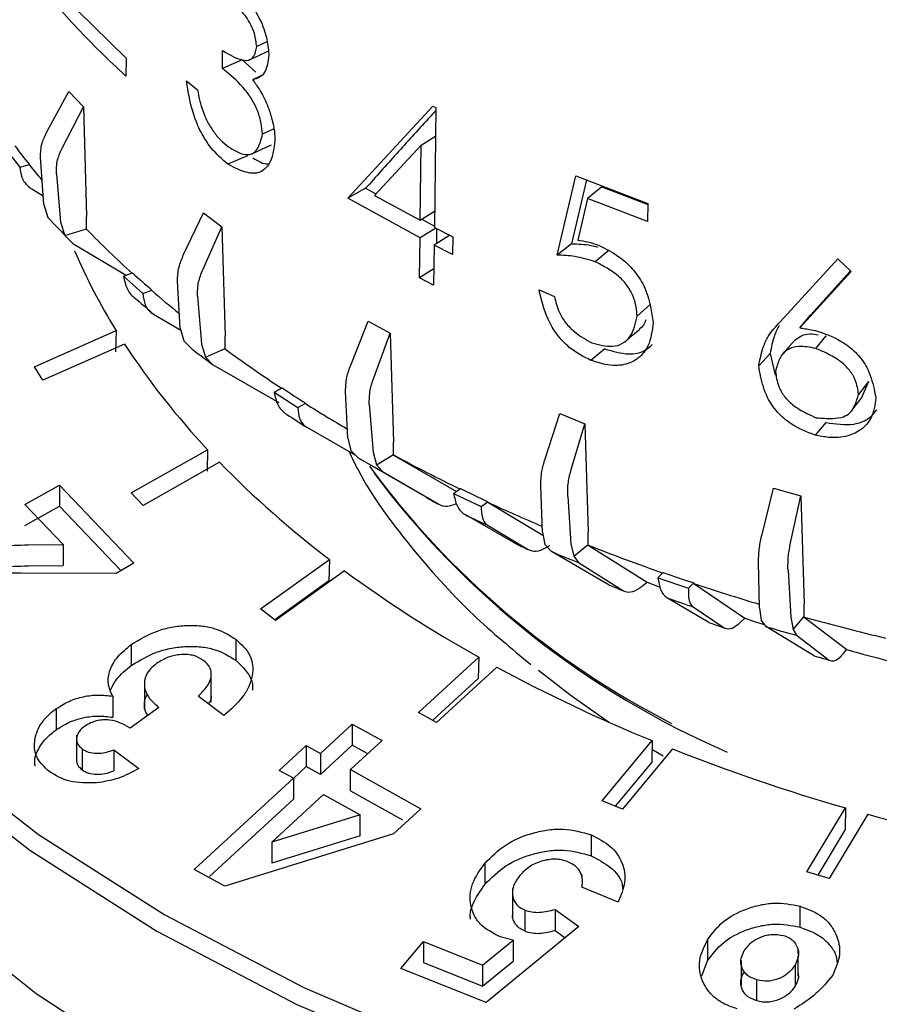
# Model space of a CAD drawing. Units: millimetres. Extents: x 10 to 410, y 6 to 287.
# Drawn here: x 349 to 354, y 113 to 119 of the extents above; entities that cross this region are included whole.
import ezdxf

# ---------------------------------------------------------------- set-up
doc = ezdxf.new("R2010")
doc.units = ezdxf.units.MM

msp = doc.modelspace()

# ---------------------------------------------------------------- linework, layer by layer
at = {"color": 7, "linetype": 'Continuous', "lineweight": 25}
for p, q in [((349.6927, 118.6376), (349.9755, 118.3584)), ((350.7848, 118.4529), (350.7262, 118.4257)), ((350.5291, 118.3003), (350.5303, 118.4023)), ((349.9755, 118.3584), (349.9743, 118.2564)), ((350.642, 118.3491), (350.5291, 118.3003)), ((350.642, 118.3491), (350.7212, 118.2791)), ((350.7496, 118.2568), (350.7029, 118.2353)), ((350.3223, 118.228), (350.3862, 118.1775)), ((349.5207, 117.9351), (349.6472, 118.167)), ((349.6472, 118.167), (349.7312, 118.0786)), ((349.6087, 117.8425), (349.7312, 118.0786)), ((349.7312, 118.0786), (349.7494, 117.4494)), ((351.2496, 117.555), (351.738, 118.0831)), ((351.738, 118.0831), (351.7545, 118.0747)), ((351.7545, 118.0747), (351.7464, 117.3862)), ((350.8241, 117.9532), (350.7602, 117.9232)), ((351.6704, 117.8598), (351.7526, 117.9111)), ((351.6704, 117.8598), (351.402, 117.5702)), ((351.6653, 117.4279), (351.6704, 117.8598)), ((349.2815, 117.84), (349.3659, 117.7325)), ((350.6734, 117.7985), (350.5611, 117.7492)), ((349.3659, 117.7325), (349.4216, 117.7471)), ((349.4214, 117.7441), (349.4216, 117.7471)), ((349.5032, 117.5183), (349.4846, 117.7896)), ((349.5754, 117.6941), (349.5998, 117.4166)), ((352.4512, 117.2272), (352.5582, 117.6827)), ((352.5582, 117.6827), (352.9718, 117.5234)), ((352.6196, 117.6591), (352.5348, 117.2924)), ((349.4349, 117.6077), (349.4998, 117.5682)), ((351.3515, 117.6112), (351.2496, 117.555)), ((351.3515, 117.6112), (351.41, 117.5788)), ((351.402, 117.5702), (351.6653, 117.4279)), ((352.7076, 117.6189), (352.6267, 117.5526)), ((352.7076, 117.6189), (352.9718, 117.5181)), ((349.5032, 117.5183), (349.5261, 117.443)), ((351.6641, 117.3259), (351.2496, 117.555)), ((352.6267, 117.5526), (352.57, 117.3126)), ((352.9706, 117.4214), (352.6267, 117.5526)), ((352.9718, 117.5234), (352.9706, 117.4214)), ((350.3046, 117.2269), (350.4198, 117.4694)), ((350.4198, 117.4694), (350.5262, 117.3894)), ((351.6653, 117.4279), (351.7475, 117.4792)), ((349.5784, 117.3903), (349.5261, 117.443)), ((349.5998, 117.4166), (349.6244, 117.3395)), ((349.7491, 117.379), (349.7494, 117.4494)), ((351.6736, 117.4331), (351.7464, 117.3928)), ((349.6244, 117.3395), (349.7491, 117.379)), ((349.7489, 117.376), (349.7491, 117.379)), ((350.416, 117.143), (350.5262, 117.3894)), ((350.5262, 117.3894), (350.5449, 116.7619)), ((351.7543, 117.3822), (351.6641, 117.3259)), ((351.7464, 117.3862), (351.8518, 117.3333)), ((351.7596, 117.3796), (351.7585, 117.2927)), ((349.6244, 117.3395), (349.6701, 117.2938)), ((349.6701, 117.2938), (349.9768, 117.1119)), ((351.6613, 117.0964), (351.6641, 117.3259)), ((351.8351, 117.3417), (351.7451, 117.2842)), ((351.8518, 117.3333), (351.8506, 117.2313)), ((352.5348, 117.2924), (352.4512, 117.2272)), ((351.7451, 117.2842), (351.7424, 117.0547)), ((351.8506, 117.2313), (351.7451, 117.2842)), ((352.7504, 117.256), (352.6701, 117.1894)), ((353.7331, 116.8437), (354.0645, 117.2065)), ((354.0645, 117.2065), (354.1401, 117.1324)), ((349.9613, 117.106), (350.0125, 117.1253)), ((351.7435, 117.1477), (351.6613, 117.0964)), ((354.1401, 117.1324), (353.8452, 116.8093)), ((353.9075, 116.8819), (354.1357, 117.1366)), ((349.9613, 117.106), (350.073, 117.0072)), ((350.2872, 116.8085), (350.2714, 117.0783)), ((351.7424, 117.0547), (351.6613, 117.0964)), ((350.073, 117.0072), (350.1243, 117.0265)), ((350.124, 117.0235), (350.1243, 117.0265)), ((352.3482, 117.0275), (352.4357, 116.9902)), ((350.3864, 116.9918), (350.4095, 116.7165)), ((352.9878, 116.9447), (352.9113, 116.8768)), ((350.1337, 116.8881), (350.2905, 116.7969)), ((351.266, 116.5957), (351.3672, 116.8478)), ((351.3672, 116.8478), (351.4934, 116.778)), ((353.8452, 116.8093), (353.9075, 116.8819)), ((349.4493, 116.586), (349.9188, 116.794)), ((349.9188, 116.794), (349.9151, 116.6716)), ((350.2872, 116.8085), (350.3076, 116.7351)), ((351.3982, 116.5226), (351.4934, 116.778)), ((351.4934, 116.778), (351.5124, 116.1522)), ((350.3562, 116.6868), (350.3076, 116.7351)), ((350.5449, 116.6914), (350.5449, 116.7619)), ((353.9365, 116.6909), (353.9975, 116.7638)), ((349.9676, 116.7165), (349.4982, 116.5085)), ((350.4095, 116.7165), (350.4321, 116.6415)), ((350.4321, 116.6415), (350.5449, 116.6914)), ((350.5447, 116.6884), (350.5449, 116.6914)), ((352.7259, 116.6891), (352.6454, 116.6227)), ((350.4321, 116.6415), (350.4722, 116.5996)), ((353.6751, 116.6622), (353.6092, 116.5907)), ((353.6751, 116.6622), (353.703, 116.5377)), ((349.4982, 116.5085), (349.4493, 116.586)), ((350.4722, 116.5996), (350.8535, 116.3803)), ((354.2399, 116.5004), (354.1827, 116.4265)), ((354.2399, 116.5004), (354.1976, 116.4027)), ((350.8266, 116.4402), (350.8721, 116.4638)), ((350.8266, 116.4402), (350.9631, 116.3524)), ((351.2492, 116.1758), (351.2366, 116.4443)), ((350.9631, 116.3524), (351.0086, 116.3759)), ((351.0083, 116.3729), (351.0086, 116.3759)), ((351.373, 116.3689), (351.3943, 116.0956)), ((352.3826, 116.0562), (352.4675, 116.3166)), ((352.4675, 116.3166), (352.6106, 116.2587)), ((351.014, 116.2382), (351.2932, 116.0778)), ((352.5325, 115.9956), (352.6106, 116.2587)), ((352.6106, 116.2587), (352.6292, 115.6345)), ((353.9946, 116.2655), (353.9336, 116.1925)), ((351.2492, 116.1758), (351.2666, 116.1041)), ((350.0061, 115.8614), (350.4441, 116.1094)), ((350.4441, 116.1094), (350.4407, 115.9867)), ((351.3102, 116.0599), (351.2666, 116.1041)), ((351.5126, 116.0818), (351.5124, 116.1522)), ((351.6992, 115.8357), (351.3102, 116.0599)), ((351.3943, 116.0956), (351.4143, 116.0224)), ((351.4143, 116.0224), (351.5126, 116.0818)), ((351.5123, 116.0787), (351.5126, 116.0818)), ((351.5123, 116.0787), (351.8729, 115.8692)), ((350.5128, 116.0371), (350.0748, 115.7891)), ((351.4143, 116.0224), (351.4479, 115.9838)), ((351.4479, 115.9838), (351.7716, 115.7957)), ((349.3949, 115.7941), (349.5929, 115.9062)), ((349.5929, 115.9062), (350.0209, 115.4568)), ((349.5929, 115.9062), (349.5929, 115.7855)), ((351.8572, 115.8582), (351.896, 115.8855)), ((352.3667, 115.6349), (352.3575, 115.9025)), ((353.6283, 115.6211), (353.6949, 115.8882)), ((353.6949, 115.8882), (353.8515, 115.8436)), ((350.0748, 115.7891), (350.0061, 115.8614)), ((351.8572, 115.8582), (352.0153, 115.7833)), ((352.5122, 115.84), (352.5312, 115.5684)), ((353.7925, 115.5744), (353.8515, 115.8436)), ((353.8515, 115.8436), (353.8695, 115.221)), ((349.6149, 115.5652), (349.3949, 115.7941)), ((349.3949, 115.6733), (349.5929, 115.7855)), ((349.5929, 115.7855), (349.9461, 115.4145)), ((352.0153, 115.7833), (352.0541, 115.8106)), ((352.0538, 115.8076), (352.0541, 115.8106)), ((352.0538, 115.8076), (352.3699, 115.6186)), ((352.2084, 115.5721), (351.9227, 115.736)), ((352.0553, 115.6732), (352.286, 115.5354)), ((352.3667, 115.6349), (352.3807, 115.5646)), ((352.6298, 115.5641), (352.6292, 115.6345)), ((349.4129, 115.5625), (349.6149, 115.5652)), ((349.6149, 115.5652), (349.6149, 115.4445)), ((352.4184, 115.524), (352.3807, 115.5646)), ((352.5312, 115.5684), (352.5482, 115.4969)), ((352.5482, 115.4969), (352.6298, 115.5641)), ((352.6295, 115.5611), (352.6298, 115.5641)), ((352.6295, 115.5611), (352.9678, 115.3485)), ((350.7473, 115.1941), (351.1437, 115.479)), ((351.1437, 115.479), (351.1406, 115.356)), ((352.7509, 115.3317), (352.4184, 115.524)), ((352.5482, 115.4969), (352.5746, 115.4609)), ((349.4129, 115.4417), (349.6149, 115.4445)), ((350.0209, 115.4568), (349.9183, 115.3988)), ((352.5746, 115.4609), (352.8332, 115.2985)), ((353.6137, 115.1985), (353.6082, 115.4654)), ((349.9183, 115.3988), (349.3727, 115.4007)), ((351.2306, 115.4135), (350.8343, 115.1287)), ((353.0293, 115.3735), (353.0604, 115.4038)), ((353.0293, 115.3735), (353.2052, 115.3133)), ((353.7776, 115.4172), (353.7938, 115.1472)), ((351.1406, 115.356), (350.8294, 115.1323)), ((352.943, 115.3281), (352.9678, 115.3485)), ((353.2052, 115.3133), (353.2363, 115.3437)), ((353.236, 115.3406), (353.2363, 115.3437)), ((353.236, 115.3406), (353.5287, 115.142)), ((353.3237, 115.1159), (353.0857, 115.2567)), ((350.8343, 115.1287), (350.7473, 115.1941)), ((353.2334, 115.2062), (353.4101, 115.0864)), ((353.6137, 115.1985), (353.624, 115.1292)), ((353.8703, 115.1507), (353.8695, 115.221)), ((353.5067, 115.1205), (353.5287, 115.142)), ((353.7938, 115.1472), (353.8074, 115.077)), ((353.8074, 115.077), (353.8703, 115.1507)), ((353.87, 115.1476), (353.8703, 115.1507)), ((353.87, 115.1476), (354.1152, 114.9608)), ((353.655, 115.0917), (353.624, 115.1292)), ((353.9233, 114.9259), (353.655, 115.0917)), ((353.8074, 115.077), (353.8259, 115.043)), ((353.8259, 115.043), (354.0133, 114.9003)), ((350.0061, 114.9896), (350.0061, 114.8688)), ((350.606, 115.0201), (350.606, 114.8993)), ((351.6558, 114.5997), (352.0012, 114.9173)), ((352.0012, 114.9173), (351.9985, 114.7941)), ((354.0961, 114.9384), (354.1152, 114.9608)), ((352.1044, 114.8603), (351.759, 114.5426)), ((350.4654, 114.6585), (350.4654, 114.8244)), ((350.0813, 114.7878), (350.0813, 114.6198)), ((351.9985, 114.7941), (351.7378, 114.5543)), ((349.8992, 114.6927), (349.8992, 114.5719)), ((350.5366, 114.5813), (350.3902, 114.6933)), ((350.1645, 114.6279), (349.9991, 114.5092)), ((349.5748, 114.6212), (349.5748, 114.5004)), ((351.759, 114.5426), (351.6558, 114.5997)), ((351.0925, 114.3644), (351.2739, 114.5313)), ((351.2739, 114.5313), (351.446, 114.4377)), ((351.2739, 114.5313), (351.2739, 114.4106)), ((349.6915, 114.4685), (349.6915, 114.3197)), ((350.8546, 114.2655), (351.0102, 114.4087)), ((351.0102, 114.4087), (351.0925, 114.3644)), ((351.0102, 114.4087), (351.0102, 114.288)), ((351.2739, 114.4106), (351.0925, 114.2436)), ((351.446, 114.4377), (351.2646, 114.2707)), ((351.3635, 114.3618), (351.2739, 114.4106)), ((352.7103, 114.0919), (352.9968, 114.4375)), ((352.9968, 114.4375), (352.9946, 114.314)), ((349.723, 114.3907), (349.723, 114.2699)), ((349.9061, 114.3853), (350.0485, 114.277)), ((349.9061, 114.3853), (349.9061, 114.2646)), ((351.0925, 114.3644), (351.0925, 114.2436)), ((353.1139, 114.3902), (352.8273, 114.0446)), ((353.0608, 114.3489), (352.9959, 114.3872)), ((351.0102, 114.288), (350.937, 114.2206)), ((351.0925, 114.2436), (351.0102, 114.288)), ((352.9946, 114.314), (352.7853, 114.0616)), ((350.937, 114.2212), (350.8546, 114.2655)), ((351.2646, 114.2707), (351.6682, 114.0458)), ((351.2646, 114.1499), (351.2646, 114.2707)), ((350.3678, 113.6974), (350.937, 114.2212)), ((350.937, 114.2212), (350.937, 114.1004)), ((350.8128, 113.8548), (351.1091, 114.1274)), ((351.1091, 114.1274), (351.3201, 114.0106)), ((351.2646, 114.1499), (351.5642, 113.983)), ((350.4545, 113.6564), (350.937, 114.1004)), ((352.8273, 114.0446), (352.7103, 114.0919)), ((351.3201, 114.0106), (350.8128, 113.8548)), ((351.3201, 113.8898), (351.3201, 114.0106)), ((351.6682, 114.0458), (351.5126, 113.9026)), ((353.8863, 113.6827), (354.1073, 114.0507)), ((354.2354, 114.0142), (354.0144, 113.6462)), ((354.1073, 114.0507), (354.1056, 113.927)), ((351.5126, 113.9026), (350.5438, 113.6013)), ((352.647, 113.8956), (352.647, 113.7748)), ((354.1056, 113.927), (353.9483, 113.6651)), ((351.3201, 113.8898), (350.8128, 113.7341)), ((350.8128, 113.8548), (350.8128, 113.7341)), ((352.0365, 113.7322), (352.0365, 113.6114)), ((350.5438, 113.6013), (350.3678, 113.6974)), ((352.5952, 113.6454), (352.5952, 113.6657)), ((354.0144, 113.6462), (353.8863, 113.6827)), ((352.5952, 113.596), (352.5952, 113.6121)), ((352.1946, 113.5874), (352.1946, 113.4209)), ((352.803, 113.5101), (352.5943, 113.5963)), ((352.2676, 113.3424), (352.2676, 113.4632)), ((352.4395, 113.4671), (352.5761, 113.3699)), ((352.4395, 113.4671), (352.4395, 113.3464)), ((353.8478, 113.3653), (353.8478, 113.486)), ((352.5761, 113.3699), (352.0436, 112.9324)), ((352.4395, 113.3464), (352.4974, 113.3052)), ((351.5548, 113.1288), (351.6832, 113.2833)), ((351.6832, 113.2833), (352.0237, 113.1473)), ((351.6832, 113.2833), (351.6832, 113.1626)), ((352.0237, 113.1473), (352.1995, 113.2906)), ((352.1995, 113.2906), (352.125, 113.3096)), ((352.1995, 113.2906), (352.1995, 113.1699)), ((353.3149, 113.2924), (353.3149, 113.1716)), ((353.8368, 113.2133), (353.8368, 113.2456)), ((351.6832, 113.1626), (352.0237, 113.0265)), ((352.0237, 113.0265), (352.1995, 113.1699)), ((353.2828, 113.0861), (353.3149, 113.1716)), ((353.5077, 113.1741), (353.5077, 113.0328)), ((353.8368, 113.0844), (353.8368, 113.2036)), ((352.0436, 112.9324), (351.5548, 113.1288)), ((352.0237, 113.1473), (352.0237, 113.0265)), ((353.8182, 113.1479), (353.8182, 113.0271)), ((353.5993, 112.9417), (353.5993, 113.0625))]:
    msp.add_line(p, q, dxfattribs=at)
at = {"color": 7, "linetype": 'Continuous', "lineweight": 25, "flags": 128}
for points in [[(346.9894, 118.4867), (346.9311, 117.8609), (346.9799, 117.2349), (347.1353, 116.6147), (347.3959, 116.0064), (347.7591, 115.4158), (348.2213, 114.8488), (348.7781, 114.3109), (349.424, 113.8072), (350.1528, 113.3428), (350.9573, 112.9221), (351.8298, 112.5492), (352.7616, 112.2278), (353.7438, 111.9609), (354.7668, 111.7513), (355.8205, 111.6008), (356.2976, 111.5533)], [(350.6784, 118.3478), (350.7342, 118.3733), (350.79, 118.3988)], [(350.6995, 117.8102), (350.7549, 117.8357), (350.8104, 117.8613)], [(347.105, 117.0054), (347.1977, 116.6893), (347.4568, 116.0845), (347.8178, 115.4974), (348.2774, 114.9337), (348.831, 114.3988), (349.4732, 113.8981), (350.1977, 113.4363), (350.9976, 113.018), (351.865, 112.6473), (352.7915, 112.3277), (353.768, 112.0624), (354.785, 111.854), (355.8327, 111.7044), (356.3026, 111.6575)], [(352.8463, 116.7329), (352.8851, 116.7668), (352.9239, 116.8006)], [(353.8166, 116.7385), (353.784, 116.7016), (353.7515, 116.6648)], [(354.1398, 116.329), (354.1689, 116.3661), (354.1979, 116.4032)], [(352.9678, 115.3485), (353.0276, 115.3249), (353.0415, 115.3194)], [(353.5287, 115.142), (353.5914, 115.121), (353.6412, 115.1046)], [(352.7472, 114.5442), (352.5325, 114.6946), (352.3437, 114.8406)], [(348.2284, 114.0933), (348.3156, 113.995), (348.845, 113.474), (349.4589, 112.9848), (350.1516, 112.532), (350.9165, 112.1198), (351.7467, 111.752), (352.6344, 111.4322), (353.5713, 111.1631), (354.5487, 110.9474), (355.5576, 110.787), (356.2573, 110.7103)]]:
    msp.add_lwpolyline(points, dxfattribs=at)
at = {"color": 7, "linetype": 'Continuous', "lineweight": 25}
for centre, radius, start, end in [((353.2006, 120.8), 4.8581, 217.3214, 218.9332), ((353.3295, 120.9008), 5.0237, 218.9291, 220.1704), ((353.6396, 121.1585), 5.5401, 222.8563, 223.5279), ((353.9828, 121.5079), 5.9159, 224.30172, 227.84922), ((352.9381, 118.6567), 3.5477, 203.3126, 211.6719), ((354.2529, 121.8056), 6.3155, 227.82359, 229.17695), ((354.4449, 122.0256), 6.6099, 229.17943, 230.93577), ((354.2622, 121.6491), 6.3017, 227.93115, 229.06958), ((353.6544, 119.1195), 4.4008, 213.0972, 223.1572), ((354.778, 122.4436), 7.259, 232.47161, 233.61758), ((355.0793, 122.8575), 7.6564, 233.68181, 236.66909), ((355.3461, 123.2615), 8.1378, 236.64865, 237.79151), ((355.551, 123.5853), 8.5238, 237.79581, 239.65232), ((355.3484, 123.0949), 8.1118, 236.73888, 237.70122), ((355.8428, 124.099), 9.2289, 240.58525, 241.56178), ((356.1042, 124.5763), 9.6588, 241.61444, 244.17297), ((354.6076, 120.0299), 5.7193, 224.2773, 232.7234), ((355.3652, 118.9428), 4.9503, 216.2653, 242.8835), ((355.4275, 118.9859), 5.0287, 216.7843, 246.5792), ((356.3255, 125.0308), 10.1616, 244.15697, 245.14305), ((355.9748, 123.487), 8.7649, 240.80286, 241.34431), ((356.5279, 125.468), 10.6462, 245.1494, 246.97561), ((356.3373, 124.8828), 10.1564, 244.23585, 245.06394), ((356.4083, 124.3367), 9.7189, 244.39672, 244.90279), ((356.9355, 126.4702), 11.7282, 248.46004, 250.70802), ((356.7385, 125.9868), 11.3196, 247.5644, 248.41672), ((355.5961, 121.3461), 7.3657, 233.65282, 240.78716), ((357.1028, 126.9449), 12.2286, 250.69685, 251.56798), ((356.8019, 125.2349), 10.6997, 247.75281, 248.22762), ((357.2442, 127.3707), 12.6802, 251.57285, 253.3558), ((357.1067, 126.7813), 12.2059, 250.76613, 251.49868), ((357.5071, 128.2881), 13.6346, 254.5284, 256.56161), ((357.1354, 126.1283), 11.6535, 250.9079, 251.3566), ((357.3851, 127.8696), 13.3113, 253.72659, 254.49154), ((357.4159, 127.0232), 12.5914, 253.896, 254.32184), ((357.49, 126.9661), 12.4706, 254.29878, 255.47186), ((356.4879, 122.9593), 9.2092, 241.57656, 247.72325), ((357.1848, 124.6792), 11.0651, 248.41321, 253.85136), ((357.64, 126.268), 12.718, 254.47268, 259.42861)]:
    msp.add_arc(centre, radius, start, end, dxfattribs=at)
for points, knots in [([(350.5756, 118.7934), (350.6089, 118.7642), (350.6656, 118.7146), (350.7344, 118.6069), (350.7798, 118.5042), (350.7917, 118.4273), (350.7951, 118.3873), (350.7959, 118.3775)], [0, 0, 0, 0, 0.305464, 0.520605, 0.735659, 0.934844, 1, 1, 1, 1]), ([(349.9743, 118.2564), (349.9247, 118.3031), (349.8286, 118.3935), (349.6944, 118.5306), (349.6123, 118.6216), (349.5712, 118.6671)], [0, 0, 0, 0, 0.3478235, 0.6737785, 1, 1, 1, 1]), ([(350.7262, 118.4257), (350.7232, 118.4503), (350.7183, 118.4911), (350.6942, 118.5513), (350.6601, 118.6068), (350.6185, 118.6521), (350.5879, 118.6795), (350.5752, 118.6907)], [0, 0, 0, 0, 0.239837, 0.399953, 0.558869, 0.818416, 1, 1, 1, 1]), ([(350.5303, 118.4023), (350.5683, 118.3797), (350.625, 118.3459), (350.6876, 118.3446), (350.7168, 118.374), (350.7225, 118.4056), (350.7262, 118.4257)], [0, 0, 0, 0, 0.455526, 0.681198, 0.795997, 1, 1, 1, 1]), ([(350.7959, 118.3775), (350.7912, 118.3404), (350.784, 118.2843), (350.7429, 118.2461), (350.7165, 118.239), (350.7029, 118.2353)], [0, 0, 0, 0, 0.483201, 0.732171, 1, 1, 1, 1]), ([(350.7602, 117.9232), (350.7553, 117.963), (350.7474, 118.0268), (350.7044, 118.1159), (350.6418, 118.2046), (350.5798, 118.2579), (350.5362, 118.2943), (350.5291, 118.3003)], [0, 0, 0, 0, 0.26059, 0.417111, 0.572523, 0.930495, 1, 1, 1, 1]), ([(350.5611, 117.7492), (350.5276, 117.7781), (350.4715, 117.8265), (350.404, 117.9316), (350.3492, 118.0658), (350.3329, 118.164), (350.3223, 118.228)], [0, 0, 0, 0, 0.276212, 0.463173, 0.650264, 1, 1, 1, 1]), ([(350.7029, 118.2353), (350.7163, 118.2168), (350.7387, 118.186), (350.766, 118.1369), (350.7792, 118.1074), (350.7859, 118.0925)], [0, 0, 0, 0, 0.424516, 0.708722, 1, 1, 1, 1]), ([(350.3862, 118.1775), (350.3901, 118.1555), (350.3989, 118.1058), (350.4203, 118.0438), (350.4367, 118.0063), (350.441, 117.9963)], [0, 0, 0, 0, 0.367989, 0.831312, 1, 1, 1, 1]), ([(350.7859, 118.0925), (350.794, 118.0703), (350.8129, 118.0182), (350.8285, 117.9464), (350.83, 117.9016), (350.8306, 117.8841)], [0, 0, 0, 0, 0.3108464, 0.7310339, 1, 1, 1, 1]), ([(351.7543, 118.0577), (351.7399, 118.0419), (351.6636, 117.9584), (351.5283, 117.809), (351.4104, 117.6771), (351.3515, 117.6112)], [0, 0, 0, 0, 0.1040131, 0.5519569, 1, 1, 1, 1]), ([(350.441, 117.9963), (350.453, 117.9766), (350.4771, 117.9369), (350.5189, 117.8855), (350.5486, 117.8621), (350.5635, 117.8504)], [0, 0, 0, 0, 0.331056, 0.665006, 1, 1, 1, 1]), ([(349.4846, 117.7896), (349.4853, 117.816), (349.4866, 117.8636), (349.5102, 117.9131), (349.5207, 117.9351)], [0, 0, 0, 0, 0.554053, 1, 1, 1, 1]), ([(350.5635, 117.8504), (350.5936, 117.8319), (350.6401, 117.8033), (350.6978, 117.8039), (350.7392, 117.8408), (350.752, 117.8911), (350.7602, 117.9232)], [0, 0, 0, 0, 0.325579, 0.504121, 0.684064, 1, 1, 1, 1]), ([(350.8306, 117.8841), (350.8249, 117.8428), (350.8153, 117.7729), (350.7688, 117.711), (350.7039, 117.6893), (350.6298, 117.7141), (350.5801, 117.7395), (350.5611, 117.7492)], [0, 0, 0, 0, 0.258166, 0.43639, 0.614623, 0.852831, 1, 1, 1, 1]), ([(349.5754, 117.6941), (349.5756, 117.721), (349.5759, 117.7697), (349.5986, 117.82), (349.6087, 117.8425)], [0, 0, 0, 0, 0.554053, 1, 1, 1, 1]), ([(350.7048, 117.7859), (350.735, 117.7675), (350.7653, 117.749), (350.7915, 117.751), (350.7917, 117.7511)], [0, 0, 0, 0, 0.993804, 1, 1, 1, 1]), ([(349.3659, 117.7325), (349.3691, 117.709), (349.3754, 117.6621), (349.4087, 117.6246), (349.4315, 117.6099), (349.4349, 117.6077)], [0, 0, 0, 0, 0.459907, 0.919851, 1, 1, 1, 1]), ([(352.5348, 117.2924), (352.5531, 117.292), (352.5897, 117.291), (352.6391, 117.286), (352.6708, 117.277), (352.6828, 117.2737)], [0, 0, 0, 0, 0.383671, 0.767907, 1, 1, 1, 1]), ([(352.57, 117.3126), (352.589, 117.3102), (352.6177, 117.3066), (352.6574, 117.2955), (352.6775, 117.2885), (352.6876, 117.2851)], [0, 0, 0, 0, 0.496036, 0.747369, 1, 1, 1, 1]), ([(352.6876, 117.2851), (352.7313, 117.2634), (352.8045, 117.2272), (352.895, 117.141), (352.9587, 117.0438), (352.9885, 116.94), (352.9987, 116.8704), (353.0032, 116.8394)], [0, 0, 0, 0, 0.257056, 0.429804, 0.602451, 0.822917, 1, 1, 1, 1]), ([(350.2714, 117.0783), (350.2722, 117.1047), (350.2736, 117.1525), (350.295, 117.2039), (350.3046, 117.2269)], [0, 0, 0, 0, 0.554053, 1, 1, 1, 1]), ([(352.6701, 117.1894), (352.6505, 117.1952), (352.6114, 117.2067), (352.5368, 117.2245), (352.4849, 117.2261), (352.4512, 117.2272)], [0, 0, 0, 0, 0.2599603, 0.5201385, 1, 1, 1, 1]), ([(352.9113, 116.8768), (352.9081, 116.9105), (352.903, 116.9656), (352.8627, 117.0436), (352.8089, 117.1066), (352.7407, 117.1527), (352.6923, 117.1779), (352.6701, 117.1894)], [0, 0, 0, 0, 0.264976, 0.432098, 0.59892, 0.816736, 1, 1, 1, 1]), ([(350.3864, 116.9918), (350.3865, 117.0188), (350.3866, 117.0674), (350.4069, 117.1197), (350.416, 117.143)], [0, 0, 0, 0, 0.554052, 1, 1, 1, 1]), ([(349.9613, 117.106), (349.9668, 117.0801), (349.9778, 117.0282), (350.0133, 116.9884), (350.0365, 116.9733), (350.0399, 116.971)], [0, 0, 0, 0, 0.459906, 0.91985, 1, 1, 1, 1]), ([(350.073, 117.0072), (350.0755, 116.9839), (350.0804, 116.9374), (350.1101, 116.9028), (350.1307, 116.89), (350.1337, 116.8881)], [0, 0, 0, 0, 0.459908, 0.91985, 1, 1, 1, 1]), ([(352.6454, 116.6227), (352.6028, 116.6443), (352.5319, 116.6803), (352.448, 116.7692), (352.3818, 116.8839), (352.3614, 116.971), (352.3482, 117.0275)], [0, 0, 0, 0, 0.2807784, 0.4680359, 0.6550359, 1, 1, 1, 1]), ([(352.4357, 116.9902), (352.4431, 116.959), (352.4555, 116.9063), (352.5001, 116.8349), (352.5641, 116.7716), (352.6178, 116.7416), (352.6518, 116.7226)], [0, 0, 0, 0, 0.280902, 0.473441, 0.665551, 1, 1, 1, 1]), ([(353.0032, 116.8394), (352.9971, 116.7926), (352.9866, 116.712), (352.9217, 116.6309), (352.8371, 116.5904), (352.739, 116.5923), (352.6736, 116.6135), (352.6454, 116.6227)], [0, 0, 0, 0, 0.264365, 0.455354, 0.645753, 0.847064, 1, 1, 1, 1]), ([(352.6518, 116.7226), (352.6919, 116.712), (352.7557, 116.6951), (352.8307, 116.7164), (352.8879, 116.7713), (352.902, 116.8349), (352.9113, 116.8768)], [0, 0, 0, 0, 0.299917, 0.477653, 0.655728, 1, 1, 1, 1]), ([(352.9609, 116.8546), (352.9528, 116.8339), (352.9441, 116.8115), (352.9243, 116.8019), (352.9228, 116.8012)], [0, 0, 0, 0, 0.925895, 1, 1, 1, 1]), ([(353.6092, 116.5907), (353.6165, 116.6274), (353.6284, 116.6874), (353.6681, 116.7747), (353.7083, 116.8174), (353.7331, 116.8437)], [0, 0, 0, 0, 0.375527, 0.614966, 1, 1, 1, 1]), ([(353.726, 116.8234), (353.7164, 116.8042), (353.6918, 116.7547), (353.6814, 116.6973), (353.6751, 116.6622)], [0, 0, 0, 0, 0.388067, 1, 1, 1, 1]), ([(353.8452, 116.8093), (353.8558, 116.8078), (353.877, 116.8048), (353.9147, 116.7983), (353.9419, 116.7914), (353.9584, 116.7873)], [0, 0, 0, 0, 0.283573, 0.567222, 1, 1, 1, 1]), ([(353.9584, 116.7873), (354.0056, 116.7693), (354.0831, 116.7399), (354.1767, 116.6629), (354.2427, 116.5708), (354.2674, 116.4823), (354.279, 116.4242), (354.2825, 116.4067)], [0, 0, 0, 0, 0.277019, 0.455395, 0.633933, 0.88976, 1, 1, 1, 1]), ([(353.8174, 116.7367), (353.8277, 116.7461), (353.8506, 116.7668), (353.8987, 116.7783), (353.9349, 116.772), (353.9507, 116.7693)], [0, 0, 0, 0, 0.317943, 0.702408, 1, 1, 1, 1]), ([(352.7259, 116.6891), (352.7722, 116.6752), (352.8534, 116.6507), (352.9482, 116.6689), (352.9842, 116.7013), (352.9982, 116.7139)], [0, 0, 0, 0, 0.445417, 0.783299, 1, 1, 1, 1]), ([(353.9365, 116.6909), (353.9033, 116.6974), (353.8493, 116.708), (353.7836, 116.6924), (353.7374, 116.6565), (353.718, 116.6057), (353.7088, 116.5703), (353.7057, 116.5581)], [0, 0, 0, 0, 0.281343, 0.45736, 0.63381, 0.874935, 1, 1, 1, 1]), ([(354.1827, 116.4265), (354.1787, 116.4546), (354.1719, 116.502), (354.1329, 116.5672), (354.0762, 116.6224), (354.0071, 116.661), (353.957, 116.6822), (353.9365, 116.6909)], [0, 0, 0, 0, 0.244144, 0.412554, 0.58012, 0.828198, 1, 1, 1, 1]), ([(351.2366, 116.4443), (351.2373, 116.4708), (351.2387, 116.5187), (351.2576, 116.5719), (351.266, 116.5957)], [0, 0, 0, 0, 0.554052, 1, 1, 1, 1]), ([(353.9336, 116.1925), (353.886, 116.2112), (353.8074, 116.2422), (353.7136, 116.3231), (353.6482, 116.419), (353.6238, 116.5112), (353.6127, 116.5715), (353.6092, 116.5907)], [0, 0, 0, 0, 0.274891, 0.453516, 0.632429, 0.882997, 1, 1, 1, 1]), ([(353.7057, 116.5581), (353.7095, 116.5299), (353.7159, 116.4822), (353.7538, 116.4157), (353.8091, 116.3591), (353.8751, 116.3215), (353.9222, 116.301), (353.9402, 116.2931)], [0, 0, 0, 0, 0.249859, 0.422571, 0.594549, 0.845206, 1, 1, 1, 1]), ([(351.373, 116.3689), (351.3729, 116.3959), (351.3728, 116.4446), (351.3904, 116.4985), (351.3982, 116.5226)], [0, 0, 0, 0, 0.554052, 1, 1, 1, 1]), ([(350.8266, 116.4402), (350.832, 116.4148), (350.8428, 116.3639), (350.8753, 116.3271), (350.8963, 116.3139), (350.8995, 116.312)], [0, 0, 0, 0, 0.459908, 0.91985, 1, 1, 1, 1]), ([(354.2825, 116.4067), (354.2768, 116.3656), (354.267, 116.2951), (354.2025, 116.223), (354.119, 116.1818), (354.024, 116.1749), (353.9591, 116.1875), (353.9336, 116.1925)], [0, 0, 0, 0, 0.260316, 0.447731, 0.633748, 0.855928, 1, 1, 1, 1]), ([(353.9402, 116.2931), (353.9718, 116.2905), (354.0254, 116.2862), (354.0928, 116.2938), (354.1391, 116.3212), (354.1648, 116.3687), (354.1766, 116.4068), (354.1827, 116.4265)], [0, 0, 0, 0, 0.274192, 0.46397, 0.604338, 0.795473, 1, 1, 1, 1]), ([(350.9631, 116.3524), (350.9647, 116.3293), (350.968, 116.2832), (350.9935, 116.2509), (351.0114, 116.2399), (351.014, 116.2382)], [0, 0, 0, 0, 0.459907, 0.919852, 1, 1, 1, 1]), ([(353.9946, 116.2655), (354.05, 116.2572), (354.1433, 116.2432), (354.2425, 116.2834), (354.2756, 116.3225), (354.2884, 116.3376)], [0, 0, 0, 0, 0.473801, 0.797397, 1, 1, 1, 1]), ([(351.2564, 116.099), (351.2739, 116.0621), (351.3632, 115.8736), (351.6005, 115.5568), (351.9282, 115.1824), (352.1886, 114.9679), (352.3012, 114.8751)], [0, 0, 0, 0, 0.08062, 0.41185, 0.745659, 1, 1, 1, 1]), ([(352.3575, 115.9025), (352.3583, 115.9291), (352.3597, 115.9771), (352.3755, 116.0318), (352.3826, 116.0562)], [0, 0, 0, 0, 0.554052, 1, 1, 1, 1]), ([(352.5122, 115.84), (352.512, 115.8669), (352.5117, 115.9156), (352.5261, 115.9709), (352.5325, 115.9956)], [0, 0, 0, 0, 0.554052, 1, 1, 1, 1]), ([(351.8572, 115.8582), (351.8624, 115.8332), (351.8727, 115.7832), (351.9016, 115.7491), (351.92, 115.7377), (351.9227, 115.736)], [0, 0, 0, 0, 0.459908, 0.919851, 1, 1, 1, 1]), ([(351.7716, 115.7957), (351.7874, 115.7895), (351.8163, 115.7782), (351.8557, 115.7929), (351.8735, 115.7996)], [0, 0, 0, 0, 0.546448, 1, 1, 1, 1]), ([(352.0153, 115.7833), (352.0161, 115.7604), (352.0178, 115.7145), (352.0384, 115.6843), (352.0532, 115.6746), (352.0553, 115.6732)], [0, 0, 0, 0, 0.4599081, 0.9198516, 1, 1, 1, 1]), ([(353.6082, 115.4654), (353.6089, 115.4921), (353.6103, 115.5402), (353.6227, 115.5962), (353.6283, 115.6211)], [0, 0, 0, 0, 0.554052, 1, 1, 1, 1]), ([(348.779, 115.4368), (348.8286, 115.4601), (348.9285, 115.507), (349.1475, 115.5548), (349.3069, 115.5594), (349.4129, 115.5625)], [0, 0, 0, 0, 0.248128, 0.499954, 1, 1, 1, 1]), ([(352.286, 115.5354), (352.3003, 115.5305), (352.3291, 115.5206), (352.3748, 115.5376), (352.4017, 115.5554), (352.4084, 115.5598)], [0, 0, 0, 0, 0.428462, 0.85696, 1, 1, 1, 1]), ([(353.7776, 115.4172), (353.7773, 115.4441), (353.7768, 115.4928), (353.7876, 115.5492), (353.7925, 115.5744)], [0, 0, 0, 0, 0.554053, 1, 1, 1, 1]), ([(348.779, 115.316), (348.8359, 115.3422), (348.9363, 115.3882), (349.1545, 115.4344), (349.3066, 115.4387), (349.4129, 115.4417)], [0, 0, 0, 0, 0.282881, 0.498728, 1, 1, 1, 1]), ([(349.3727, 115.4007), (349.2963, 115.4001), (349.1816, 115.3994), (349.0223, 115.3739), (348.9489, 115.3414), (348.9125, 115.3254)], [0, 0, 0, 0, 0.5011987, 0.7529195, 1, 1, 1, 1]), ([(353.0293, 115.3735), (353.0341, 115.3489), (353.0437, 115.2998), (353.0681, 115.2681), (353.0835, 115.2582), (353.0857, 115.2567)], [0, 0, 0, 0, 0.459909, 0.919852, 1, 1, 1, 1]), ([(352.8332, 115.2985), (352.8459, 115.2942), (352.8715, 115.2855), (352.9126, 115.3044), (352.9369, 115.3233), (352.943, 115.3281)], [0, 0, 0, 0, 0.428462, 0.856958, 1, 1, 1, 1]), ([(353.2052, 115.3133), (353.2052, 115.2904), (353.2052, 115.2446), (353.2205, 115.216), (353.2318, 115.2075), (353.2334, 115.2062)], [0, 0, 0, 0, 0.459908, 0.919851, 1, 1, 1, 1]), ([(350.0061, 114.9896), (350.054, 115.0189), (350.1256, 115.0625), (350.2383, 115.0913), (350.3229, 115.1013), (350.4057, 115.0992), (350.5086, 115.0801), (350.567, 115.0441), (350.606, 115.0201)], [0, 0, 0, 0, 0.249117, 0.37176, 0.499223, 0.624382, 0.749633, 1, 1, 1, 1]), ([(353.4101, 115.0864), (353.4212, 115.0826), (353.4434, 115.075), (353.4797, 115.0956), (353.5013, 115.1155), (353.5067, 115.1205)], [0, 0, 0, 0, 0.42846, 0.856958, 1, 1, 1, 1]), ([(349.8992, 114.6927), (349.8883, 114.7162), (349.8666, 114.763), (349.879, 114.8441), (349.9247, 114.9238), (349.9789, 114.9676), (350.0061, 114.9896)], [0, 0, 0, 0, 0.2505872, 0.4996911, 0.7491721, 1, 1, 1, 1]), ([(350.0061, 114.8688), (350.0542, 114.8982), (350.126, 114.942), (350.2392, 114.9707), (350.324, 114.9806), (350.407, 114.9783), (350.5094, 114.959), (350.5674, 114.9231), (350.606, 114.8993)], [0, 0, 0, 0, 0.24991, 0.373086, 0.501076, 0.62634, 0.751881, 1, 1, 1, 1]), ([(350.606, 115.0201), (350.6373, 114.9913), (350.6843, 114.948), (350.7051, 114.8713), (350.7035, 114.8106), (350.6836, 114.7487), (350.6357, 114.6681), (350.5762, 114.616), (350.5366, 114.5813)], [0, 0, 0, 0, 0.248962, 0.373782, 0.499073, 0.623241, 0.749241, 1, 1, 1, 1]), ([(350.4207, 114.8985), (350.4033, 114.9092), (350.3772, 114.9251), (350.3305, 114.9326), (350.2933, 114.9328), (350.2551, 114.9277), (350.2048, 114.9137), (350.1728, 114.8941), (350.1514, 114.881)], [0, 0, 0, 0, 0.249263, 0.37233, 0.499223, 0.626149, 0.750347, 1, 1, 1, 1]), ([(354.0133, 114.9003), (354.0227, 114.897), (354.0415, 114.8903), (354.0727, 114.9124), (354.0914, 114.9332), (354.0961, 114.9384)], [0, 0, 0, 0, 0.428461, 0.85696, 1, 1, 1, 1]), ([(349.887, 114.7277), (349.897, 114.7488), (349.9213, 114.8005), (349.9746, 114.8434), (350.0061, 114.8688)], [0, 0, 0, 0, 0.40825, 1, 1, 1, 1]), ([(350.1514, 114.881), (350.1391, 114.8711), (350.1146, 114.8513), (350.091, 114.8157), (350.0809, 114.7792), (350.0804, 114.7315), (350.1072, 114.6778), (350.1454, 114.6446), (350.1645, 114.6279)], [0, 0, 0, 0, 0.124814, 0.249942, 0.375111, 0.499862, 0.749193, 1, 1, 1, 1]), ([(350.3902, 114.6933), (350.4085, 114.7118), (350.4416, 114.7453), (350.4649, 114.7933), (350.4664, 114.8289), (350.4571, 114.8647), (350.4353, 114.885), (350.4207, 114.8985)], [0, 0, 0, 0, 0.275853, 0.498525, 0.62321, 0.749344, 1, 1, 1, 1]), ([(350.606, 114.8993), (350.6367, 114.8702), (350.6829, 114.8266), (350.7043, 114.7623), (350.7023, 114.7344), (350.7017, 114.7268)], [0, 0, 0, 0, 0.592841, 0.889055, 1, 1, 1, 1]), ([(349.5748, 114.6212), (349.5986, 114.6363), (349.6462, 114.6665), (349.7316, 114.6927), (349.8186, 114.703), (349.8723, 114.6961), (349.8992, 114.6927)], [0, 0, 0, 0, 0.249015, 0.498639, 0.748757, 1, 1, 1, 1]), ([(350.1009, 114.5823), (350.0931, 114.5953), (350.0791, 114.6188), (350.0815, 114.6584), (350.0872, 114.6868), (350.0977, 114.7017), (350.1001, 114.7049)], [0, 0, 0, 0, 0.355226, 0.64021, 0.920853, 1, 1, 1, 1]), ([(350.4643, 114.6928), (350.4644, 114.6886), (350.4646, 114.6738), (350.4556, 114.6588), (350.4492, 114.6481)], [0, 0, 0, 0, 0.282885, 1, 1, 1, 1]), ([(349.5329, 114.2612), (349.5072, 114.285), (349.4559, 114.3327), (349.4431, 114.4318), (349.4718, 114.5171), (349.5168, 114.5721), (349.548, 114.6012), (349.5658, 114.6145), (349.5748, 114.6212)], [0, 0, 0, 0, 0.249693, 0.498525, 0.748789, 0.873414, 0.936549, 1, 1, 1, 1]), ([(349.5748, 114.5004), (349.6033, 114.5181), (349.6518, 114.5481), (349.7367, 114.5725), (349.8184, 114.5822), (349.8719, 114.5754), (349.8992, 114.5719)], [0, 0, 0, 0, 0.294564, 0.500932, 0.74487, 1, 1, 1, 1]), ([(349.7385, 114.5199), (349.7264, 114.5098), (349.7082, 114.4948), (349.6955, 114.4707), (349.691, 114.4523), (349.6915, 114.4343), (349.6993, 114.412), (349.7135, 114.3992), (349.723, 114.3907)], [0, 0, 0, 0, 0.2475962, 0.370735, 0.4985149, 0.6247228, 0.7490664, 1, 1, 1, 1]), ([(349.9991, 114.5092), (349.9817, 114.5194), (349.947, 114.5398), (349.8934, 114.5569), (349.8443, 114.5577), (349.807, 114.5518), (349.7702, 114.5399), (349.7493, 114.5267), (349.7385, 114.5199)], [0, 0, 0, 0, 0.250539, 0.498784, 0.626468, 0.750334, 0.870293, 1, 1, 1, 1]), ([(349.4543, 114.2917), (349.4529, 114.2983), (349.445, 114.3365), (349.4726, 114.3941), (349.5203, 114.4573), (349.5548, 114.4846), (349.5748, 114.5004)], [0, 0, 0, 0, 0.095552, 0.546747, 0.737911, 1, 1, 1, 1]), ([(349.723, 114.3907), (349.7348, 114.3837), (349.7582, 114.3696), (349.8066, 114.3636), (349.8488, 114.3671), (349.8823, 114.3755), (349.8982, 114.3821), (349.9061, 114.3853)], [0, 0, 0, 0, 0.249663, 0.4995, 0.74898, 0.874581, 1, 1, 1, 1]), ([(349.692, 114.3269), (349.6919, 114.3223), (349.6917, 114.3117), (349.6997, 114.291), (349.7137, 114.2783), (349.723, 114.2699)], [0, 0, 0, 0, 0.205651, 0.47128, 1, 1, 1, 1]), ([(349.8061, 114.1944), (349.7525, 114.1938), (349.6453, 114.1927), (349.5704, 114.2383), (349.5329, 114.2612)], [0, 0, 0, 0, 0.4995736, 1, 1, 1, 1]), ([(349.723, 114.2699), (349.735, 114.2628), (349.7585, 114.2487), (349.8056, 114.2432), (349.8561, 114.2462), (349.8885, 114.2581), (349.9061, 114.2646)], [0, 0, 0, 0, 0.2541416, 0.5008624, 0.7296503, 1, 1, 1, 1]), ([(350.0485, 114.277), (350.0106, 114.2565), (349.9351, 114.2157), (349.849, 114.2014), (349.8061, 114.1944)], [0, 0, 0, 0, 0.501874, 1, 1, 1, 1]), ([(352.0365, 113.7322), (352.0734, 113.7698), (352.1471, 113.8449), (352.2864, 113.9029), (352.4008, 113.9266), (352.5181, 113.934), (352.5952, 113.911), (352.647, 113.8956)], [0, 0, 0, 0, 0.249759, 0.498724, 0.628029, 0.75008, 1, 1, 1, 1]), ([(352.647, 113.8956), (352.6866, 113.8757), (352.7656, 113.8361), (352.8324, 113.7375), (352.849, 113.6237), (352.8184, 113.548), (352.803, 113.5101)], [0, 0, 0, 0, 0.250198, 0.4992, 0.749458, 1, 1, 1, 1]), ([(352.0365, 113.6114), (352.0735, 113.6491), (352.1474, 113.7244), (352.287, 113.7823), (352.4013, 113.8059), (352.5184, 113.8132), (352.5953, 113.7903), (352.647, 113.7748)], [0, 0, 0, 0, 0.25039, 0.499868, 0.62874, 0.750353, 1, 1, 1, 1]), ([(352.125, 113.3096), (352.0825, 113.3316), (352.0189, 113.3644), (351.9721, 113.434), (351.9529, 113.4917), (351.9499, 113.5529), (351.9677, 113.6359), (352.0089, 113.6936), (352.0365, 113.7322)], [0, 0, 0, 0, 0.248845, 0.372179, 0.498765, 0.625232, 0.749339, 1, 1, 1, 1]), ([(352.5133, 113.7413), (352.5019, 113.7453), (352.4792, 113.7532), (352.4406, 113.757), (352.4006, 113.7544), (352.361, 113.7453), (352.3233, 113.7311), (352.2778, 113.7052), (352.253, 113.6792), (352.2365, 113.6619)], [0, 0, 0, 0, 0.124509, 0.249539, 0.372456, 0.499751, 0.626288, 0.750136, 1, 1, 1, 1]), ([(352.5943, 113.5963), (352.5961, 113.611), (352.5997, 113.6403), (352.5875, 113.6822), (352.5592, 113.7186), (352.5286, 113.7338), (352.5133, 113.7413)], [0, 0, 0, 0, 0.249341, 0.499408, 0.74935, 1, 1, 1, 1]), ([(352.647, 113.7748), (352.6858, 113.7548), (352.7633, 113.7146), (352.8227, 113.6428), (352.8267, 113.5968), (352.8275, 113.5883)], [0, 0, 0, 0, 0.449838, 0.898164, 1, 1, 1, 1]), ([(351.9537, 113.4114), (351.9532, 113.419), (351.9511, 113.4465), (351.9696, 113.5163), (352.0098, 113.5734), (352.0365, 113.6114)], [0, 0, 0, 0, 0.11235, 0.408804, 1, 1, 1, 1]), ([(352.2365, 113.6619), (352.2237, 113.6443), (352.1981, 113.609), (352.1919, 113.5597), (352.2007, 113.5234), (352.2152, 113.4986), (352.2371, 113.4774), (352.2574, 113.468), (352.2676, 113.4632)], [0, 0, 0, 0, 0.248646, 0.497987, 0.627188, 0.748569, 0.873561, 1, 1, 1, 1]), ([(353.3149, 113.2924), (353.3418, 113.329), (353.3959, 113.4024), (353.5145, 113.4644), (353.6156, 113.4945), (353.7223, 113.5102), (353.7974, 113.4957), (353.8478, 113.486)], [0, 0, 0, 0, 0.248537, 0.498339, 0.627077, 0.749855, 1, 1, 1, 1]), ([(352.2676, 113.4632), (352.2805, 113.4592), (352.3066, 113.4511), (352.3661, 113.4496), (352.4102, 113.4601), (352.4395, 113.4671)], [0, 0, 0, 0, 0.247517, 0.499702, 1, 1, 1, 1]), ([(353.8478, 113.486), (353.8934, 113.4687), (353.9617, 113.4427), (354.0222, 113.3803), (354.0634, 113.3097), (354.0866, 113.2085), (354.0516, 113.1296), (354.0341, 113.0901)], [0, 0, 0, 0, 0.249349, 0.372443, 0.500027, 0.75013, 1, 1, 1, 1]), ([(352.2676, 113.3424), (352.2576, 113.3471), (352.2375, 113.3564), (352.2154, 113.3773), (352.2017, 113.4021), (352.1937, 113.4225), (352.1959, 113.4348), (352.1963, 113.4372)], [0, 0, 0, 0, 0.23371, 0.468014, 0.696252, 0.939161, 1, 1, 1, 1]), ([(353.3149, 113.1716), (353.342, 113.2084), (353.3963, 113.2819), (353.515, 113.3438), (353.6159, 113.3738), (353.7224, 113.3894), (353.7974, 113.375), (353.8478, 113.3653)], [0, 0, 0, 0, 0.249847, 0.499235, 0.627573, 0.749901, 1, 1, 1, 1]), ([(352.2676, 113.3424), (352.2807, 113.3385), (352.3069, 113.3306), (352.3663, 113.3287), (352.4102, 113.3393), (352.4395, 113.3464)], [0, 0, 0, 0, 0.250684, 0.500687, 1, 1, 1, 1]), ([(353.5263, 113.2308), (353.5402, 113.2494), (353.5637, 113.2809), (353.6137, 113.3073), (353.6527, 113.3198), (353.6979, 113.3274), (353.7299, 113.3216), (353.7514, 113.3177)], [0, 0, 0, 0, 0.295447, 0.501219, 0.629234, 0.751683, 1, 1, 1, 1]), ([(353.8478, 113.3653), (353.8938, 113.3479), (353.9625, 113.3219), (354.0215, 113.259), (354.0533, 113.2125), (354.0573, 113.1788), (354.0589, 113.1654)], [0, 0, 0, 0, 0.42763, 0.637735, 0.855502, 1, 1, 1, 1]), ([(353.4852, 112.8966), (353.4619, 112.9043), (353.4154, 112.9198), (353.3583, 112.9571), (353.3138, 113.0035), (353.275, 113.0743), (353.2582, 113.1753), (353.2959, 113.2533), (353.3149, 113.2924)], [0, 0, 0, 0, 0.125057, 0.250539, 0.373547, 0.500856, 0.749852, 1, 1, 1, 1]), ([(353.7514, 113.3177), (353.7619, 113.314), (353.7813, 113.3072), (353.8121, 113.2848), (353.8335, 113.2508), (353.8424, 113.2005), (353.8272, 113.1674), (353.8182, 113.1479)], [0, 0, 0, 0, 0.134817, 0.250502, 0.5008, 0.705708, 1, 1, 1, 1]), ([(353.5993, 113.0625), (353.5798, 113.0698), (353.5507, 113.0807), (353.5257, 113.1076), (353.5102, 113.1351), (353.5017, 113.1777), (353.5172, 113.2112), (353.5263, 113.2308)], [0, 0, 0, 0, 0.249836, 0.371793, 0.501523, 0.707253, 1, 1, 1, 1]), ([(353.5993, 112.9417), (353.58, 112.949), (353.5511, 112.9598), (353.526, 112.9864), (353.5131, 113.009), (353.5062, 113.0339), (353.5064, 113.0596), (353.513, 113.0854), (353.5219, 113.1018), (353.5263, 113.11)], [0, 0, 0, 0, 0.247153, 0.368381, 0.497588, 0.622573, 0.748333, 0.873478, 1, 1, 1, 1]), ([(353.8182, 113.1479), (353.8048, 113.1297), (353.782, 113.0989), (353.7338, 113.0723), (353.6956, 113.0599), (353.6514, 113.0523), (353.6202, 113.0584), (353.5993, 113.0625)], [0, 0, 0, 0, 0.294952, 0.501524, 0.630054, 0.752826, 1, 1, 1, 1]), ([(353.8338, 113.1066), (353.8358, 113.0967), (353.8394, 113.0786), (353.8312, 113.0514), (353.8226, 113.0352), (353.8182, 113.0271)], [0, 0, 0, 0, 0.371876, 0.685124, 1, 1, 1, 1]), ([(354.0341, 113.0901), (354.0042, 113.0531), (353.9442, 112.9785), (353.8556, 112.9221), (353.811, 112.8937)], [0, 0, 0, 0, 0.496309, 1, 1, 1, 1]), ([(353.8182, 113.0271), (353.8073, 113.0118), (353.7853, 112.981), (353.7382, 112.953), (353.6963, 112.9392), (353.6631, 112.9338), (353.6301, 112.9345), (353.6096, 112.9393), (353.5993, 112.9417)], [0, 0, 0, 0, 0.248139, 0.4979879, 0.6263787, 0.7493605, 0.8740074, 1, 1, 1, 1])]:
    msp.add_open_spline(points, degree=3, knots=knots, dxfattribs=at)

doc.saveas('drawing.dxf')
